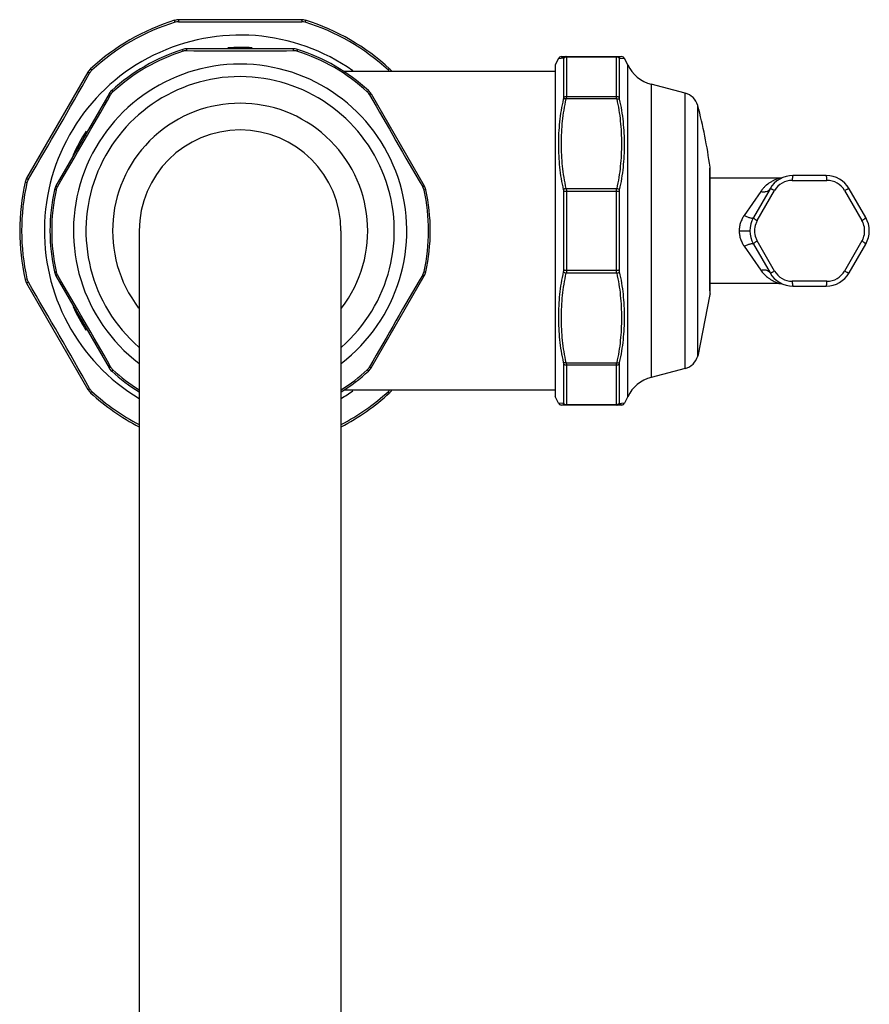
# Model space of a CAD drawing. Units: inches. Extents: x 8.6 to 13.4, y 1.9 to 13.
# Drawn here: x 8.6 to 13.4, y 7.5 to 13 of the extents above; entities that cross this region are included whole.
import ezdxf

# ---------------------------------------------------------------- set-up
doc = ezdxf.new("R2010")
doc.units = ezdxf.units.IN
doc.header["$LTSCALE"] = 1.21
doc.header["$MEASUREMENT"] = 0
doc.layers.get('0').update_dxf_attribs({"linetype": 'CONTINUOUS'})

msp = doc.modelspace()

# ---------------------------------------------------------------- linework, layer by layer
at = {"color": 9, "linetype": 'CONTINUOUS'}
for p, q in [((9.5234, 13.034), (9.5202, 13.0443)), ((10.2604, 13.0443), (10.2572, 13.034)), ((9.5693, 12.8702), (9.5663, 12.8796)), ((9.5876, 12.873), (9.5904, 12.873)), ((10.1902, 12.873), (10.193, 12.873)), ((10.2143, 12.8796), (10.2113, 12.8702)), ((11.6894, 12.8293), (11.7048, 12.83)), ((11.7184, 12.8296), (11.7185, 12.8286)), ((11.7185, 12.8286), (11.7185, 12.6079)), ((11.7349, 12.8368), (11.7349, 12.6142)), ((12.0177, 12.8368), (11.7349, 12.8368)), ((12.0177, 12.6142), (12.0177, 12.8368)), ((12.0341, 12.6079), (12.0341, 12.8286)), ((12.0347, 12.8302), (12.0354, 12.8304)), ((12.0354, 12.8304), (12.0626, 12.8294)), ((9.036, 12.75), (9.041, 12.7478)), ((9.0398, 12.7456), (9.041, 12.7478)), ((9.045, 12.7699), (9.0523, 12.762)), ((10.7283, 12.762), (10.7356, 12.7699)), ((12.0823, 10.9171), (12.0823, 12.7921)), ((9.1646, 12.6476), (9.1712, 12.6404)), ((10.6094, 12.6404), (10.616, 12.6476)), ((12.2135, 12.683), (12.2135, 11.0261)), ((9.1597, 12.626), (9.1583, 12.6235)), ((10.6223, 12.6235), (10.6209, 12.626)), ((12.0189, 12.6), (11.7337, 12.6)), ((11.7349, 12.6142), (12.0177, 12.6142)), ((12.4053, 11.0757), (12.4053, 12.6334)), ((12.4769, 11.1466), (12.4769, 12.5625)), ((12.5464, 12.2147), (12.5464, 12.2147)), ((8.6877, 12.1467), (8.6921, 12.1435)), ((8.6921, 12.1435), (8.6934, 12.1456)), ((13.0112, 12.1396), (13.2074, 12.1396)), ((8.6854, 12.1266), (8.6749, 12.129)), ((8.8502, 12.0844), (8.8406, 12.0865)), ((8.8584, 12.104), (8.8569, 12.1016)), ((10.9236, 12.1016), (10.9222, 12.104)), ((10.94, 12.0865), (10.9304, 12.0844)), ((11.7337, 12.0942), (12.0189, 12.0942)), ((12.8134, 11.9121), (12.9115, 12.0821)), ((13.3071, 12.0821), (13.4052, 11.9121)), ((11.7185, 12.0753), (11.7185, 11.6339)), ((11.7349, 12.0771), (11.7349, 11.632)), ((12.0177, 12.0771), (11.7349, 12.0771)), ((12.0177, 11.632), (12.0177, 12.0771)), ((12.0341, 11.6339), (12.0341, 12.0753)), ((12.8336, 12.0772), (12.7398, 11.9419)), ((12.5449, 11.8546), (12.5447, 11.8546)), ((12.7117, 11.8546), (12.7717, 11.8546)), ((12.7398, 11.7672), (12.8336, 11.632)), ((12.9115, 11.6271), (12.8134, 11.797)), ((13.4052, 11.797), (13.3071, 11.6271)), ((8.6749, 11.5802), (8.6854, 11.5826)), ((8.8406, 11.6226), (8.8502, 11.6247)), ((8.8569, 11.6075), (8.8584, 11.6051)), ((10.9222, 11.6051), (10.9236, 11.6075)), ((10.9304, 11.6247), (10.94, 11.6226)), ((12.0189, 11.615), (11.7337, 11.615)), ((11.7349, 11.632), (12.0177, 11.632)), ((8.6877, 11.5625), (8.6921, 11.5657)), ((8.6934, 11.5635), (8.6921, 11.5657)), ((12.5456, 11.5426), (12.546, 11.5067)), ((13.2074, 11.5695), (13.0112, 11.5695)), ((12.5464, 11.4944), (12.5464, 11.4944)), ((9.1583, 11.0856), (9.1597, 11.0832)), ((10.6209, 11.0832), (10.6223, 11.0856)), ((11.7185, 11.1013), (11.7185, 10.8805)), ((11.7337, 11.1092), (12.0189, 11.1092)), ((11.7349, 11.0949), (11.7349, 10.8723)), ((12.0177, 11.0949), (11.7349, 11.0949)), ((12.0177, 10.8723), (12.0177, 11.0949)), ((12.0341, 10.8805), (12.0341, 11.1013)), ((9.1712, 11.0687), (9.1646, 11.0615)), ((10.616, 11.0615), (10.6094, 11.0687)), ((9.036, 10.9591), (9.041, 10.9614)), ((9.041, 10.9614), (9.0398, 10.9635)), ((9.0523, 10.9471), (9.045, 10.9392)), ((10.7356, 10.9392), (10.7283, 10.9471)), ((11.7172, 10.8787), (11.6895, 10.8798)), ((11.7179, 10.8789), (11.7172, 10.8787)), ((11.7349, 10.8723), (12.0177, 10.8723)), ((12.0342, 10.8795), (12.0341, 10.8805)), ((12.0632, 10.8798), (12.0459, 10.8791))]:
    msp.add_line(p, q, dxfattribs=at)
at = {"color": 7, "linetype": 'CONTINUOUS'}
for p, q in [((10.2366, 13.0479), (9.544, 13.0479)), ((10.1902, 12.8833), (9.5904, 12.8833)), ((11.6894, 12.8293), (11.6703, 12.7921)), ((11.6956, 12.8361), (11.6894, 12.8293)), ((11.7068, 12.8396), (11.6956, 12.8361)), ((11.7069, 12.8396), (12.0457, 12.8396)), ((12.0823, 12.7921), (12.0632, 12.8293)), ((9.03, 12.7512), (8.6836, 12.1513)), ((11.6703, 12.7546), (10.4758, 12.7546)), ((11.6703, 12.7921), (11.6703, 10.9171)), ((12.4053, 12.6334), (12.2135, 12.683)), ((9.1493, 12.6286), (8.8494, 12.1092)), ((10.6313, 12.6286), (10.9311, 12.1092)), ((12.5459, 12.1785), (12.5461, 12.1966)), ((12.5461, 12.1966), (12.5462, 12.2027)), ((12.5454, 12.1163), (12.5459, 12.1785)), ((12.9375, 12.1521), (12.5456, 12.1521)), ((13.2031, 12.1671), (13.0155, 12.1671)), ((12.5449, 11.8908), (12.5454, 12.1163)), ((12.8856, 12.0921), (12.7918, 11.9296)), ((13.4268, 11.9296), (13.333, 12.0921)), ((12.5453, 11.6175), (12.5449, 11.8908)), ((9.3203, 11.8546), (9.3203, 3.2245)), ((10.4603, 11.8546), (10.4603, 3.2245)), ((12.7918, 11.7796), (12.8856, 11.6171)), ((13.333, 11.6171), (13.4268, 11.7796)), ((8.8494, 11.5999), (9.1493, 11.0805)), ((10.6313, 11.0805), (10.9311, 11.5999)), ((12.5458, 11.5388), (12.5453, 11.6175)), ((8.6836, 11.5578), (9.03, 10.958)), ((12.9375, 11.5571), (12.5456, 11.5571)), ((12.546, 11.5155), (12.5458, 11.5388)), ((13.0155, 11.5421), (13.2031, 11.5421)), ((12.5464, 11.4944), (12.4769, 11.1466)), ((12.4053, 11.0757), (12.2135, 11.0261)), ((11.6703, 10.9546), (10.4758, 10.9546)), ((11.6894, 10.8798), (11.6703, 10.9171)), ((12.0823, 10.9171), (12.0632, 10.8798)), ((12.0457, 10.8696), (11.7069, 10.8696)), ((12.0458, 10.8696), (12.057, 10.873)), ((12.057, 10.873), (12.0632, 10.8798))]:
    msp.add_line(p, q, dxfattribs=at)
for points in [[(12.0632, 12.8293), (12.057, 12.8361), (12.0458, 12.8396)], [(12.5462, 12.2027), (12.5463, 12.2069), (12.5463, 12.2083), (12.5464, 12.2093), (12.5464, 12.2094)], [(12.9598, 12.1563), (12.9441, 12.1524), (12.9375, 12.1521)], [(12.9375, 11.5571), (12.9441, 11.5567), (12.9598, 11.5528)], [(11.6894, 10.8798), (11.6956, 10.873), (11.7068, 10.8696)]]:
    msp.add_lwpolyline(points, dxfattribs=at)
for centre, radius, start, end in [((9.8903, 11.8546), 1.246, 107.2782, 132.7218), ((9.544, 12.9679), 0.08, 90, 107.2782), ((10.2366, 12.9679), 0.08, 72.7218, 90), ((9.8903, 11.8546), 1.246, 47.2782, 72.7218), ((9.8903, 11.8546), 1.1065, 54.8603, 238.9247), ((9.8903, 11.8546), 1.075, 107.5399, 132.4601), ((9.5904, 12.8033), 0.08, 90, 107.5399), ((9.8903, 11.8546), 1.0365, 86.2017, 93.8691), ((10.1902, 12.8033), 0.08, 72.4601, 90), ((9.8903, 11.8546), 1.075, 47.5399, 72.4601), ((9.8903, 11.8546), 0.9423, 307.3292, 232.692), ((9.0992, 12.7112), 0.08, 132.7218, 150), ((10.6814, 12.7112), 0.08, 35.7792, 47.2782), ((12.2635, 12.8766), 0.2, 205.0089, 255.5035), ((9.8903, 11.8546), 0.8715, 311.036, 228.9476), ((9.2186, 12.5886), 0.08, 132.4601, 150), ((10.562, 12.5886), 0.08, 30, 47.5399), ((12.3803, 12.5366), 0.1, 15.0352, 75.5035), ((9.8903, 11.8546), 0.721, 322.6962, 217.2819), ((9.8412, 11.8545), 2.7291, 7.5834, 15.035), ((9.8903, 11.8546), 1.0365, 147.0475, 155.7177), ((9.8903, 11.8546), 0.57, 0, 180), ((12.5266, 12.2121), 0.02, 352.4609, 0.0712), ((8.7529, 12.1113), 0.08, 150, 167.2782), ((13.0155, 12.0171), 0.15, 90, 150), ((13.2031, 12.0171), 0.15, 30, 90), ((9.8903, 11.8546), 1.246, 167.2782, 192.7218), ((9.8903, 11.8546), 1.075, 167.5399, 192.4601), ((8.9187, 12.0692), 0.08, 150, 167.5399), ((10.8619, 12.0692), 0.08, 12.4601, 30), ((9.8903, 11.8546), 1.075, 347.5399, 12.4601), ((12.9217, 11.8546), 0.15, 150, 210), ((13.2969, 11.8546), 0.15, 330, 30), ((8.7529, 11.5978), 0.08, 192.7218, 210), ((8.9187, 11.6399), 0.08, 192.4601, 210), ((10.8619, 11.6399), 0.08, 330, 347.5399), ((13.0155, 11.6921), 0.15, 210, 270), ((13.2031, 11.6921), 0.15, 270, 330), ((12.5266, 11.4971), 0.02, 352.4168, 6.2668), ((9.8903, 11.8546), 1.0365, 204.3547, 212.7934), ((12.3803, 11.1726), 0.1, 284.4965, 344.9648), ((9.2186, 11.1205), 0.08, 210, 227.5399), ((10.562, 11.1205), 0.08, 312.4601, 330), ((9.8903, 11.8546), 1.075, 227.5399, 237.9111), ((9.8903, 11.8546), 1.075, 302.0889, 312.4601), ((12.2635, 10.8325), 0.2, 104.4965, 154.9911), ((9.0992, 10.998), 0.08, 210, 227.2782), ((9.8903, 11.8546), 1.246, 227.2782, 242.7261), ((9.8903, 11.8546), 1.1065, 301.0636, 305.1484), ((9.8903, 11.8546), 1.246, 297.2739, 312.7218), ((10.6814, 10.998), 0.08, 312.7218, 327.1048)]:
    msp.add_arc(centre, radius, start, end, dxfattribs=at)
at = {"color": 9, "linetype": 'CONTINUOUS'}
for centre, radius, start, end in [((9.8903, 11.8546), 1.2352, 107.2782, 132.7218), ((9.541, 12.9775), 0.0592, 89.6346, 107.2621), ((9.8902, 63.0422), 50.0068, 269.60032, 270.39981), ((10.2397, 12.9777), 0.059, 72.7323, 90.3617), ((9.8903, 11.8546), 1.2352, 47.2782, 72.7218), ((9.8903, 11.8546), 1.0652, 107.5399, 132.4601), ((9.5872, 12.8136), 0.0594, 89.6709, 107.5219), ((9.8903, 60.4698), 47.5978, 269.63896, 270.36104), ((10.1935, 12.8138), 0.0592, 72.4734, 90.3257), ((9.8903, 11.8546), 1.0652, 47.5399, 72.4601), ((11.8164, 9.8742), 2.9579, 91.9208, 92.1613), ((-34.4172, 37.4355), 49.981, 329.60291, 330.39709), ((9.0923, 12.7187), 0.059, 132.7329, 150.3619), ((10.6881, 12.7185), 0.0593, 37.564, 47.252), ((9.2112, 12.5967), 0.0592, 132.4734, 150.3257), ((10.5693, 12.5965), 0.0594, 29.6709, 47.5219), ((-32.2134, 36.1631), 47.5997, 329.63897, 330.36103), ((51.9959, 36.1643), 47.6019, 209.63899, 210.36101), ((17.4291, 12.1312), 4.8837, 179.2608, 179.59), ((12.5266, 12.2121), 0.02, 0.0016, 7.5816), ((8.7432, 12.1136), 0.0592, 149.6346, 167.2621), ((13.0112, 12.0244), 0.1152, 90.0322, 149.9676), ((13.2074, 12.0244), 0.1152, 30.0322, 89.9676), ((9.8903, 11.8546), 1.2352, 167.2782, 192.7218), ((9.8903, 11.8546), 1.0652, 167.5399, 192.4601), ((8.9082, 12.0716), 0.0594, 149.6709, 167.5219), ((10.8726, 12.0716), 0.0592, 12.4734, 30.3257), ((9.8903, 11.8546), 1.0652, 347.5399, 12.4601), ((12.9893, 11.9663), 0.1913, 129.8883, 135.9761), ((12.9124, 11.8548), 0.1144, 149.9612, 159.9853), ((13.3065, 11.855), 0.114, 19.9984, 30.0574), ((12.9134, 11.8546), 0.1154, 160.0066, 199.9951), ((13.3052, 11.8545), 0.1154, 340.0066, 19.9951), ((12.9121, 11.8542), 0.114, 199.9984, 210.0574), ((13.3061, 11.8543), 0.1144, 329.9613, 339.9853), ((8.7429, 11.5955), 0.059, 192.7323, 210.3617), ((8.908, 11.6375), 0.0592, 192.4734, 210.3257), ((-32.2153, -12.4551), 47.6019, 29.63899, 30.36101), ((51.994, -12.454), 47.5997, 149.63897, 150.36103), ((10.8724, 11.6375), 0.0594, 329.6709, 347.5219), ((12.9882, 11.7417), 0.1897, 224.1398, 230.1651), ((13.0112, 11.6847), 0.1152, 210.0322, 269.9676), ((13.2074, 11.6847), 0.1152, 270.0322, 329.9676), ((-34.4175, -13.7266), 49.9814, 29.60292, 30.39708), ((12.5266, 11.4971), 0.02, 352.4183, 359.9985), ((9.2113, 11.1126), 0.0594, 209.6709, 227.5219), ((10.5694, 11.1124), 0.0592, 312.4734, 330.3257), ((9.8903, 11.8546), 1.0652, 227.5399, 237.5878), ((9.8903, 11.8546), 1.0652, 302.4122, 312.4601), ((9.0924, 10.9906), 0.0592, 209.6346, 227.2621), ((9.8903, 11.8546), 1.2352, 227.2782, 242.4606), ((9.8903, 11.8546), 1.2352, 297.5394, 312.7218), ((10.6883, 10.9904), 0.059, 312.7323, 318.5114), ((11.9408, 13.6898), 2.8127, 271.9266, 272.1411)]:
    msp.add_arc(centre, radius, start, end, dxfattribs=at)
for points, knots in [([(9.544, 13.0479), (9.5438, 13.0479), (9.5436, 13.0478), (9.5434, 13.0475), (9.5431, 13.047), (9.5428, 13.0461), (9.5424, 13.0448), (9.5421, 13.0431), (9.5417, 13.0404), (9.5415, 13.0382), (9.5414, 13.0367)], [0, 0, 0, 0, 0.036443, 0.062587, 0.095347, 0.182214, 0.298705, 0.444254, 0.613855, 1, 1, 1, 1]), ([(10.2366, 13.0479), (10.2368, 13.0479), (10.237, 13.0478), (10.2372, 13.0475), (10.2375, 13.047), (10.2378, 13.0461), (10.2382, 13.0448), (10.2385, 13.0431), (10.2389, 13.0404), (10.2391, 13.0382), (10.2392, 13.0367)], [0, 0, 0, 0, 0.03607, 0.061903, 0.094292, 0.18036, 0.296209, 0.441521, 0.611405, 1, 1, 1, 1]), ([(9.5876, 12.873), (9.5877, 12.8744), (9.5879, 12.8763), (9.5884, 12.8788), (9.5887, 12.8803), (9.5891, 12.8815), (9.5895, 12.8824), (9.5898, 12.8828), (9.59, 12.8831), (9.5903, 12.8833), (9.5904, 12.8833)], [0, 0, 0, 0, 0.379067, 0.541937, 0.683444, 0.801084, 0.892753, 0.928537, 0.957774, 1, 1, 1, 1]), ([(10.193, 12.873), (10.1929, 12.8744), (10.1927, 12.8763), (10.1922, 12.8788), (10.1918, 12.8803), (10.1915, 12.8815), (10.1911, 12.8824), (10.1908, 12.8828), (10.1906, 12.8831), (10.1903, 12.8833), (10.1902, 12.8833)], [0, 0, 0, 0, 0.377347, 0.540125, 0.681866, 0.799927, 0.892069, 0.92807, 0.957495, 1, 1, 1, 1]), ([(11.7337, 12.8396), (11.7321, 12.8396), (11.7289, 12.8391), (11.7228, 12.8366), (11.719, 12.8332), (11.7172, 12.8304)], [0, 0, 0, 0, 0.244454, 0.498396, 1, 1, 1, 1]), ([(11.7172, 12.8304), (11.7175, 12.8304), (11.718, 12.8303), (11.7183, 12.8298), (11.7184, 12.8296)], [0, 0, 0, 0, 0.490529, 1, 1, 1, 1]), ([(11.723, 12.8329), (11.7226, 12.8326), (11.7209, 12.8314), (11.7194, 12.8298), (11.7185, 12.8286)], [0, 0, 0, 0, 0.256652, 1, 1, 1, 1]), ([(11.7349, 12.8368), (11.7339, 12.8368), (11.7297, 12.8364), (11.7257, 12.8347), (11.723, 12.8329)], [0, 0, 0, 0, 0.24667, 1, 1, 1, 1]), ([(11.7337, 12.8396), (11.7339, 12.8396), (11.7343, 12.8394), (11.7347, 12.8388), (11.7349, 12.8379), (11.7349, 12.8372), (11.7349, 12.8368)], [0, 0, 0, 0, 0.168748, 0.363795, 0.634517, 1, 1, 1, 1]), ([(12.0177, 12.8368), (12.0177, 12.8372), (12.0177, 12.8379), (12.0179, 12.8388), (12.0183, 12.8394), (12.0187, 12.8396), (12.0189, 12.8396)], [0, 0, 0, 0, 0.365498, 0.636236, 0.831273, 1, 1, 1, 1]), ([(12.024, 12.8357), (12.0235, 12.8359), (12.0214, 12.8365), (12.0193, 12.8368), (12.0177, 12.8368)], [0, 0, 0, 0, 0.254021, 1, 1, 1, 1]), ([(12.0189, 12.8396), (12.0205, 12.8396), (12.0237, 12.8391), (12.0283, 12.8372), (12.0323, 12.8343), (12.0345, 12.8318), (12.0354, 12.8304)], [0, 0, 0, 0, 0.244831, 0.498191, 0.752497, 1, 1, 1, 1]), ([(12.0341, 12.8286), (12.0335, 12.8294), (12.0307, 12.8325), (12.027, 12.8347), (12.024, 12.8357)], [0, 0, 0, 0, 0.24182, 1, 1, 1, 1]), ([(12.0341, 12.8286), (12.0341, 12.8288), (12.0341, 12.8294), (12.0343, 12.83), (12.0347, 12.8302)], [0, 0, 0, 0, 0.322551, 1, 1, 1, 1]), ([(9.03, 12.7512), (9.0301, 12.7514), (9.0305, 12.7515), (9.0311, 12.7515), (9.0318, 12.7514), (9.0327, 12.7512), (9.0341, 12.7507), (9.0352, 12.7503), (9.036, 12.75)], [0, 0, 0, 0, 0.102369, 0.18636, 0.296056, 0.432568, 0.596467, 1, 1, 1, 1]), ([(9.1511, 12.6289), (9.1509, 12.6289), (9.1505, 12.629), (9.1499, 12.629), (9.1494, 12.6288), (9.1493, 12.6286)], [0, 0, 0, 0, 0.354989, 0.636662, 1, 1, 1, 1]), ([(9.1597, 12.626), (9.1581, 12.6267), (9.1558, 12.6277), (9.1529, 12.6286), (9.1517, 12.6288), (9.1511, 12.6289)], [0, 0, 0, 0, 0.583719, 0.816566, 1, 1, 1, 1]), ([(10.6209, 12.626), (10.6225, 12.6267), (10.6248, 12.6277), (10.6277, 12.6286), (10.6289, 12.6288), (10.6295, 12.6289)], [0, 0, 0, 0, 0.584881, 0.817225, 1, 1, 1, 1]), ([(10.6295, 12.6289), (10.6297, 12.6289), (10.6301, 12.629), (10.6307, 12.629), (10.6312, 12.6288), (10.6313, 12.6286)], [0, 0, 0, 0, 0.355479, 0.637239, 1, 1, 1, 1]), ([(11.7172, 12.5982), (11.7074, 12.5562), (11.6936, 12.471), (11.6872, 12.342), (11.6936, 12.2134), (11.7074, 12.1285), (11.7172, 12.0867)], [0, 0, 0, 0, 0.251139, 0.501033, 0.75038, 1, 1, 1, 1]), ([(11.7337, 12.0942), (11.7242, 12.1356), (11.7107, 12.2197), (11.7049, 12.3471), (11.7107, 12.4745), (11.7242, 12.5586), (11.7337, 12.6)], [0, 0, 0, 0, 0.250132, 0.499983, 0.749849, 1, 1, 1, 1]), ([(11.7185, 12.6079), (11.7185, 12.6064), (11.7182, 12.6031), (11.7176, 12.5999), (11.7172, 12.5982)], [0, 0, 0, 0, 0.466855, 1, 1, 1, 1]), ([(11.7337, 12.6), (11.7321, 12.6002), (11.729, 12.6005), (11.7245, 12.6004), (11.7206, 12.5997), (11.7182, 12.5988), (11.7172, 12.5982)], [0, 0, 0, 0, 0.282758, 0.554719, 0.798754, 1, 1, 1, 1]), ([(11.7185, 12.6079), (11.7194, 12.6089), (11.7217, 12.6106), (11.7257, 12.6126), (11.7302, 12.6139), (11.7334, 12.6142), (11.7349, 12.6142)], [0, 0, 0, 0, 0.226543, 0.476335, 0.738263, 1, 1, 1, 1]), ([(11.7349, 12.6142), (11.7349, 12.612), (11.7347, 12.6072), (11.7341, 12.6025), (11.7337, 12.6)], [0, 0, 0, 0, 0.468798, 1, 1, 1, 1]), ([(12.0177, 12.6142), (12.0192, 12.6142), (12.0224, 12.6139), (12.0269, 12.6126), (12.0309, 12.6106), (12.0332, 12.6089), (12.0341, 12.6079)], [0, 0, 0, 0, 0.261737, 0.523665, 0.773457, 1, 1, 1, 1]), ([(12.0189, 12.6), (12.0185, 12.6025), (12.0179, 12.6072), (12.0177, 12.612), (12.0177, 12.6142)], [0, 0, 0, 0, 0.531202, 1, 1, 1, 1]), ([(12.0189, 12.6), (12.0204, 12.6002), (12.0235, 12.6005), (12.028, 12.6004), (12.032, 12.5997), (12.0344, 12.5988), (12.0354, 12.5982)], [0, 0, 0, 0, 0.281269, 0.552979, 0.797596, 1, 1, 1, 1]), ([(12.0189, 12.6), (12.0284, 12.5586), (12.0419, 12.4745), (12.0477, 12.3471), (12.0419, 12.2197), (12.0284, 12.1356), (12.0189, 12.0942)], [0, 0, 0, 0, 0.250152, 0.500019, 0.749869, 1, 1, 1, 1]), ([(12.0354, 12.5982), (12.035, 12.5999), (12.0344, 12.6031), (12.0341, 12.6064), (12.0341, 12.6079)], [0, 0, 0, 0, 0.533148, 1, 1, 1, 1]), ([(12.0354, 12.0867), (12.0452, 12.1285), (12.059, 12.2134), (12.0653, 12.342), (12.0589, 12.471), (12.0452, 12.5562), (12.0354, 12.5982)], [0, 0, 0, 0, 0.24961, 0.49894, 0.748841, 1, 1, 1, 1]), ([(12.5464, 12.2147), (12.5464, 12.2147), (12.5464, 12.2147), (12.5464, 12.2146), (12.5463, 12.2145), (12.5463, 12.2143), (12.5463, 12.2139), (12.5463, 12.2133), (12.5462, 12.2126), (12.5462, 12.2117), (12.5462, 12.2107), (12.5461, 12.209), (12.546, 12.2064), (12.546, 12.2029), (12.5459, 12.1988), (12.5459, 12.1958), (12.5458, 12.1943)], [0, 0, 0, 0, 0.001757, 0.005317, 0.010745, 0.018059, 0.038373, 0.066295, 0.101844, 0.145038, 0.195892, 0.254421, 0.394563, 0.565577, 0.767518, 1, 1, 1, 1]), ([(8.6836, 12.1513), (8.6835, 12.1511), (8.6837, 12.1507), (8.684, 12.1502), (8.6844, 12.1496), (8.685, 12.149), (8.6861, 12.148), (8.687, 12.1472), (8.6877, 12.1467)], [0, 0, 0, 0, 0.10311, 0.187661, 0.297846, 0.434602, 0.598327, 1, 1, 1, 1]), ([(12.5456, 12.1662), (12.5454, 12.1471), (12.5452, 12.1032), (12.5448, 11.9993), (12.5447, 11.9145), (12.5447, 11.8546)], [0, 0, 0, 0, 0.18371, 0.422892, 1, 1, 1, 1]), ([(12.9026, 12.1371), (12.8996, 12.1355), (12.887, 12.1285), (12.8751, 12.1201), (12.8666, 12.1131)], [0, 0, 0, 0, 0.236327, 1, 1, 1, 1]), ([(12.9375, 12.1521), (12.9375, 12.1521), (12.9374, 12.152), (12.9373, 12.152), (12.937, 12.1519), (12.9365, 12.1517), (12.9356, 12.1514), (12.9343, 12.151), (12.9326, 12.1504), (12.9307, 12.1497), (12.9285, 12.1489), (12.9252, 12.1476), (12.9207, 12.1458), (12.915, 12.1433), (12.9088, 12.1404), (12.9047, 12.1383), (12.9026, 12.1371)], [0, 0, 0, 0, 0.001409, 0.005626, 0.01265, 0.022465, 0.050074, 0.08752, 0.133847, 0.188112, 0.2494, 0.316801, 0.466735, 0.632954, 0.811533, 1, 1, 1, 1]), ([(13.0155, 12.1671), (13.0152, 12.1671), (13.0148, 12.1666), (13.0144, 12.1659), (13.0141, 12.1651), (13.0137, 12.164), (13.0133, 12.1621), (13.0127, 12.1592), (13.0122, 12.1551), (13.0116, 12.1485), (13.0113, 12.1432), (13.0112, 12.1396)], [0, 0, 0, 0, 0.0295, 0.053983, 0.085989, 0.125772, 0.173434, 0.292481, 0.44186, 0.614949, 1, 1, 1, 1]), ([(13.2074, 12.1396), (13.2073, 12.1432), (13.207, 12.1485), (13.2064, 12.1551), (13.2058, 12.1592), (13.2053, 12.1621), (13.2049, 12.164), (13.2045, 12.1651), (13.2042, 12.1659), (13.2038, 12.1666), (13.2034, 12.1671), (13.2031, 12.1671)], [0, 0, 0, 0, 0.385051, 0.55814, 0.707519, 0.826566, 0.874228, 0.914011, 0.946017, 0.9705, 1, 1, 1, 1]), ([(8.8501, 12.1075), (8.85, 12.1077), (8.8497, 12.108), (8.8494, 12.1086), (8.8493, 12.109), (8.8494, 12.1092)], [0, 0, 0, 0, 0.355472, 0.637231, 1, 1, 1, 1]), ([(8.8569, 12.1016), (8.8555, 12.1026), (8.8535, 12.1041), (8.8513, 12.1062), (8.8504, 12.1071), (8.8501, 12.1075)], [0, 0, 0, 0, 0.584882, 0.817226, 1, 1, 1, 1]), ([(10.9236, 12.1016), (10.9251, 12.1026), (10.9271, 12.1041), (10.9293, 12.1062), (10.9301, 12.1071), (10.9305, 12.1075)], [0, 0, 0, 0, 0.583719, 0.816566, 1, 1, 1, 1]), ([(10.9305, 12.1075), (10.9306, 12.1077), (10.9309, 12.108), (10.9311, 12.1086), (10.9313, 12.109), (10.9311, 12.1092)], [0, 0, 0, 0, 0.354989, 0.636662, 1, 1, 1, 1]), ([(11.7337, 12.0942), (11.7321, 12.0939), (11.7289, 12.0931), (11.7245, 12.0914), (11.7205, 12.0893), (11.7182, 12.0877), (11.7172, 12.0867)], [0, 0, 0, 0, 0.265352, 0.532827, 0.783612, 1, 1, 1, 1]), ([(11.7172, 12.0867), (11.7174, 12.0859), (11.7182, 12.0821), (11.7185, 12.0782), (11.7185, 12.0753)], [0, 0, 0, 0, 0.239478, 1, 1, 1, 1]), ([(11.7337, 12.0942), (11.7339, 12.0928), (11.7346, 12.0872), (11.7349, 12.0815), (11.7349, 12.0771)], [0, 0, 0, 0, 0.238475, 1, 1, 1, 1]), ([(12.0177, 12.0771), (12.0177, 12.0786), (12.0178, 12.0843), (12.0183, 12.09), (12.0189, 12.0942)], [0, 0, 0, 0, 0.260356, 1, 1, 1, 1]), ([(12.0189, 12.0942), (12.0205, 12.0939), (12.0237, 12.0931), (12.0281, 12.0914), (12.0321, 12.0893), (12.0344, 12.0877), (12.0354, 12.0867)], [0, 0, 0, 0, 0.266781, 0.534577, 0.784834, 1, 1, 1, 1]), ([(12.0341, 12.0753), (12.0341, 12.0763), (12.0342, 12.0801), (12.0347, 12.084), (12.0354, 12.0867)], [0, 0, 0, 0, 0.259894, 1, 1, 1, 1]), ([(12.8517, 12.0992), (12.8501, 12.0975), (12.8436, 12.0906), (12.8377, 12.0831), (12.8336, 12.0772)], [0, 0, 0, 0, 0.244912, 1, 1, 1, 1]), ([(12.8336, 12.0772), (12.8387, 12.0759), (12.8466, 12.0748), (12.857, 12.0752), (12.8666, 12.0769), (12.8771, 12.0818), (12.8835, 12.0884), (12.8856, 12.0921)], [0, 0, 0, 0, 0.273708, 0.408869, 0.539196, 0.780999, 1, 1, 1, 1]), ([(12.9115, 12.0821), (12.9083, 12.0838), (12.9036, 12.0861), (12.8976, 12.0889), (12.8937, 12.0905), (12.891, 12.0915), (12.8891, 12.092), (12.888, 12.0923), (12.8871, 12.0924), (12.8863, 12.0924), (12.8857, 12.0923), (12.8856, 12.0921)], [0, 0, 0, 0, 0.385051, 0.55814, 0.707519, 0.826566, 0.874228, 0.914011, 0.946017, 0.9705, 1, 1, 1, 1]), ([(13.333, 12.0921), (13.3329, 12.0923), (13.3323, 12.0924), (13.3315, 12.0924), (13.3306, 12.0923), (13.3295, 12.092), (13.3276, 12.0915), (13.3248, 12.0905), (13.321, 12.0889), (13.315, 12.0861), (13.3103, 12.0838), (13.3071, 12.0821)], [0, 0, 0, 0, 0.0295, 0.053983, 0.085989, 0.125772, 0.173434, 0.292481, 0.44186, 0.614949, 1, 1, 1, 1]), ([(11.7349, 12.0771), (11.7318, 12.0771), (11.7274, 12.0769), (11.7219, 12.0761), (11.7195, 12.0756), (11.7185, 12.0753)], [0, 0, 0, 0, 0.557546, 0.803174, 1, 1, 1, 1]), ([(12.0341, 12.0753), (12.0331, 12.0756), (12.0307, 12.0761), (12.0252, 12.0769), (12.0207, 12.0771), (12.0177, 12.0771)], [0, 0, 0, 0, 0.196826, 0.442454, 1, 1, 1, 1]), ([(12.7398, 11.9419), (12.7354, 11.9356), (12.7275, 11.9224), (12.7185, 11.9009), (12.7129, 11.8781), (12.7117, 11.8624), (12.7117, 11.8546)], [0, 0, 0, 0, 0.24659, 0.495708, 0.74714, 1, 1, 1, 1]), ([(12.7398, 11.9419), (12.7428, 11.9404), (12.7487, 11.9374), (12.7577, 11.9335), (12.7663, 11.9303), (12.774, 11.928), (12.7805, 11.9268), (12.7851, 11.9267), (12.788, 11.9272), (12.7897, 11.9277), (12.7909, 11.9285), (12.7915, 11.9292), (12.7918, 11.9296)], [0, 0, 0, 0, 0.181086, 0.359865, 0.527075, 0.673684, 0.7928, 0.884369, 0.920653, 0.951282, 0.977214, 1, 1, 1, 1]), ([(12.7918, 11.9296), (12.7916, 11.9293), (12.7918, 11.9287), (12.7922, 11.928), (12.7928, 11.9273), (12.7935, 11.9265), (12.7949, 11.9252), (12.7984, 11.9223), (12.8047, 11.9177), (12.8103, 11.9141), (12.8134, 11.9121)], [0, 0, 0, 0, 0.030422, 0.055296, 0.087623, 0.127593, 0.175213, 0.292551, 0.606663, 1, 1, 1, 1]), ([(13.4052, 11.9121), (13.4083, 11.9141), (13.4139, 11.9177), (13.4202, 11.9223), (13.4236, 11.9252), (13.425, 11.9265), (13.4258, 11.9273), (13.4264, 11.928), (13.4268, 11.9287), (13.427, 11.9293), (13.4268, 11.9296)], [0, 0, 0, 0, 0.393219, 0.707233, 0.824622, 0.872258, 0.912245, 0.944593, 0.96949, 1, 1, 1, 1]), ([(12.5447, 11.8546), (12.5447, 11.7945), (12.5448, 11.7096), (12.5452, 11.6056), (12.5454, 11.5617), (12.5456, 11.5426)], [0, 0, 0, 0, 0.577418, 0.816554, 1, 1, 1, 1]), ([(12.7117, 11.8546), (12.7117, 11.8467), (12.7129, 11.831), (12.7185, 11.8082), (12.7275, 11.7867), (12.7354, 11.7735), (12.7398, 11.7672)], [0, 0, 0, 0, 0.25286, 0.504341, 0.753471, 1, 1, 1, 1]), ([(12.7398, 11.7672), (12.7427, 11.7687), (12.7486, 11.7716), (12.7574, 11.7755), (12.7659, 11.7787), (12.7736, 11.781), (12.7802, 11.7823), (12.7849, 11.7824), (12.7879, 11.782), (12.7896, 11.7814), (12.7909, 11.7807), (12.7915, 11.7799), (12.7918, 11.7796)], [0, 0, 0, 0, 0.177031, 0.353251, 0.519373, 0.666355, 0.787158, 0.880993, 0.918361, 0.949925, 0.976603, 1, 1, 1, 1]), ([(12.8134, 11.797), (12.8103, 11.7951), (12.8047, 11.7914), (12.7984, 11.7869), (12.7949, 11.784), (12.7935, 11.7826), (12.7928, 11.7818), (12.7922, 11.7811), (12.7918, 11.7804), (12.7916, 11.7798), (12.7918, 11.7796)], [0, 0, 0, 0, 0.393219, 0.707232, 0.824622, 0.872258, 0.912244, 0.944592, 0.969489, 1, 1, 1, 1]), ([(13.4268, 11.7796), (13.427, 11.7798), (13.4268, 11.7804), (13.4264, 11.7811), (13.4258, 11.7818), (13.425, 11.7826), (13.4236, 11.784), (13.4202, 11.7869), (13.4139, 11.7914), (13.4083, 11.7951), (13.4052, 11.797)], [0, 0, 0, 0, 0.030422, 0.055296, 0.087623, 0.127592, 0.175212, 0.29255, 0.606663, 1, 1, 1, 1]), ([(11.7185, 11.6339), (11.7185, 11.6329), (11.7184, 11.629), (11.7179, 11.6252), (11.7172, 11.6224)], [0, 0, 0, 0, 0.259894, 1, 1, 1, 1]), ([(11.7185, 11.6339), (11.7195, 11.6335), (11.7219, 11.633), (11.7274, 11.6322), (11.7318, 11.632), (11.7349, 11.632)], [0, 0, 0, 0, 0.196826, 0.442454, 1, 1, 1, 1]), ([(12.0177, 11.632), (12.0207, 11.632), (12.0252, 11.6322), (12.0307, 11.633), (12.0331, 11.6335), (12.0341, 11.6339)], [0, 0, 0, 0, 0.557546, 0.803174, 1, 1, 1, 1]), ([(12.0354, 11.6224), (12.0352, 11.6233), (12.0344, 11.6271), (12.0341, 11.6309), (12.0341, 11.6339)], [0, 0, 0, 0, 0.239478, 1, 1, 1, 1]), ([(12.8336, 11.632), (12.8388, 11.6333), (12.8469, 11.6344), (12.8575, 11.6339), (12.8671, 11.6321), (12.8774, 11.6272), (12.8835, 11.6206), (12.8856, 11.6171)], [0, 0, 0, 0, 0.280845, 0.417653, 0.548278, 0.786947, 1, 1, 1, 1]), ([(8.8501, 11.6016), (8.85, 11.6014), (8.8497, 11.6011), (8.8494, 11.6005), (8.8493, 11.6001), (8.8494, 11.5999)], [0, 0, 0, 0, 0.354989, 0.636662, 1, 1, 1, 1]), ([(8.8569, 11.6075), (8.8555, 11.6065), (8.8535, 11.605), (8.8513, 11.603), (8.8504, 11.602), (8.8501, 11.6016)], [0, 0, 0, 0, 0.583719, 0.816566, 1, 1, 1, 1]), ([(10.9236, 11.6075), (10.9251, 11.6065), (10.9271, 11.605), (10.9293, 11.603), (10.9301, 11.602), (10.9305, 11.6016)], [0, 0, 0, 0, 0.584882, 0.817226, 1, 1, 1, 1]), ([(10.9305, 11.6016), (10.9306, 11.6014), (10.9309, 11.6011), (10.9311, 11.6005), (10.9313, 11.6001), (10.9311, 11.5999)], [0, 0, 0, 0, 0.355472, 0.637231, 1, 1, 1, 1]), ([(11.7172, 11.6224), (11.7074, 11.5806), (11.6936, 11.4958), (11.6872, 11.3671), (11.6937, 11.2381), (11.7074, 11.1529), (11.7172, 11.1109)], [0, 0, 0, 0, 0.249609, 0.498948, 0.748859, 1, 1, 1, 1]), ([(11.7337, 11.1092), (11.7242, 11.1506), (11.7107, 11.2347), (11.7049, 11.3621), (11.7107, 11.4895), (11.7242, 11.5736), (11.7337, 11.615)], [0, 0, 0, 0, 0.250152, 0.50002, 0.749871, 1, 1, 1, 1]), ([(11.7337, 11.615), (11.7321, 11.6152), (11.7289, 11.616), (11.7244, 11.6177), (11.7205, 11.6198), (11.7182, 11.6215), (11.7172, 11.6224)], [0, 0, 0, 0, 0.266781, 0.534577, 0.784834, 1, 1, 1, 1]), ([(11.7349, 11.632), (11.7349, 11.6305), (11.7348, 11.6248), (11.7343, 11.6191), (11.7337, 11.615)], [0, 0, 0, 0, 0.260356, 1, 1, 1, 1]), ([(12.0189, 11.615), (12.0187, 11.6163), (12.0179, 11.6219), (12.0177, 11.6277), (12.0177, 11.632)], [0, 0, 0, 0, 0.238475, 1, 1, 1, 1]), ([(12.0189, 11.615), (12.0205, 11.6152), (12.0236, 11.616), (12.0281, 11.6177), (12.0321, 11.6198), (12.0344, 11.6215), (12.0354, 11.6224)], [0, 0, 0, 0, 0.265351, 0.532826, 0.783611, 1, 1, 1, 1]), ([(12.0189, 11.615), (12.0284, 11.5736), (12.0419, 11.4895), (12.0477, 11.3621), (12.0419, 11.2347), (12.0284, 11.1506), (12.0189, 11.1092)], [0, 0, 0, 0, 0.250133, 0.499986, 0.749851, 1, 1, 1, 1]), ([(12.0354, 11.1109), (12.0403, 11.1319), (12.0487, 11.1743), (12.0572, 11.2384), (12.0621, 11.3028), (12.0638, 11.3671), (12.0621, 11.4315), (12.0572, 11.4956), (12.0487, 11.5594), (12.0403, 11.6015), (12.0354, 11.6224)], [0, 0, 0, 0, 0.12573, 0.251129, 0.376218, 0.501019, 0.625693, 0.750387, 0.875131, 1, 1, 1, 1]), ([(12.8336, 11.632), (12.835, 11.6299), (12.8407, 11.6221), (12.847, 11.6147), (12.8521, 11.6096)], [0, 0, 0, 0, 0.255416, 1, 1, 1, 1]), ([(12.8667, 11.596), (12.8696, 11.5936), (12.8811, 11.5845), (12.8935, 11.5768), (12.903, 11.5718)], [0, 0, 0, 0, 0.262802, 1, 1, 1, 1]), ([(12.8856, 11.6171), (12.8857, 11.6168), (12.8863, 11.6167), (12.8871, 11.6167), (12.888, 11.6168), (12.8891, 11.6171), (12.891, 11.6176), (12.8937, 11.6186), (12.8976, 11.6202), (12.9036, 11.623), (12.9083, 11.6254), (12.9115, 11.6271)], [0, 0, 0, 0, 0.0295, 0.053983, 0.085989, 0.125772, 0.173434, 0.292481, 0.44186, 0.614949, 1, 1, 1, 1]), ([(13.3071, 11.6271), (13.3103, 11.6254), (13.315, 11.623), (13.321, 11.6202), (13.3248, 11.6186), (13.3276, 11.6176), (13.3295, 11.6171), (13.3306, 11.6168), (13.3315, 11.6167), (13.3323, 11.6167), (13.3329, 11.6168), (13.333, 11.6171)], [0, 0, 0, 0, 0.385051, 0.55814, 0.707519, 0.826566, 0.874228, 0.914011, 0.946017, 0.9705, 1, 1, 1, 1]), ([(8.6836, 11.5578), (8.6835, 11.558), (8.6837, 11.5584), (8.684, 11.5589), (8.6844, 11.5595), (8.685, 11.5601), (8.6861, 11.5612), (8.687, 11.5619), (8.6877, 11.5625)], [0, 0, 0, 0, 0.102374, 0.186368, 0.296066, 0.432578, 0.596475, 1, 1, 1, 1]), ([(12.903, 11.5718), (12.907, 11.5696), (12.9131, 11.5667), (12.9209, 11.5633), (12.9261, 11.5612), (12.9305, 11.5595), (12.9337, 11.5584), (12.9356, 11.5577), (12.9366, 11.5574), (12.9372, 11.5572), (12.9375, 11.5571), (12.9375, 11.5571)], [0, 0, 0, 0, 0.367411, 0.533666, 0.683543, 0.812134, 0.912583, 0.949951, 0.977513, 0.994354, 1, 1, 1, 1]), ([(13.0112, 11.5695), (13.0113, 11.5659), (13.0116, 11.5607), (13.0122, 11.554), (13.0127, 11.5499), (13.0133, 11.547), (13.0137, 11.5451), (13.0141, 11.544), (13.0144, 11.5432), (13.0148, 11.5425), (13.0152, 11.5421), (13.0155, 11.5421)], [0, 0, 0, 0, 0.385051, 0.55814, 0.707519, 0.826566, 0.874228, 0.914011, 0.946017, 0.9705, 1, 1, 1, 1]), ([(13.2031, 11.5421), (13.2034, 11.5421), (13.2038, 11.5425), (13.2042, 11.5432), (13.2045, 11.544), (13.2049, 11.5451), (13.2053, 11.547), (13.2058, 11.5499), (13.2064, 11.554), (13.207, 11.5607), (13.2073, 11.5659), (13.2074, 11.5695)], [0, 0, 0, 0, 0.0295, 0.053983, 0.085989, 0.125772, 0.173434, 0.292481, 0.44186, 0.614949, 1, 1, 1, 1]), ([(12.546, 11.5067), (12.546, 11.5057), (12.546, 11.5039), (12.5461, 11.5015), (12.5461, 11.4994), (12.5462, 11.4976), (12.5462, 11.4964), (12.5463, 11.4957), (12.5463, 11.4952), (12.5463, 11.4949), (12.5463, 11.4946), (12.5464, 11.4945), (12.5464, 11.4944), (12.5464, 11.4944)], [0, 0, 0, 0, 0.232977, 0.435333, 0.606939, 0.747668, 0.857396, 0.900598, 0.936008, 0.963616, 0.983423, 0.995459, 1, 1, 1, 1]), ([(12.546, 11.5016), (12.5461, 11.5012), (12.5464, 11.4997), (12.5466, 11.4982), (12.5466, 11.4971)], [0, 0, 0, 0, 0.257407, 1, 1, 1, 1]), ([(9.1511, 11.0802), (9.1509, 11.0802), (9.1505, 11.0802), (9.1499, 11.0802), (9.1494, 11.0803), (9.1493, 11.0805)], [0, 0, 0, 0, 0.355479, 0.637239, 1, 1, 1, 1]), ([(9.1597, 11.0832), (9.1581, 11.0824), (9.1558, 11.0815), (9.1529, 11.0806), (9.1517, 11.0803), (9.1511, 11.0802)], [0, 0, 0, 0, 0.584881, 0.817225, 1, 1, 1, 1]), ([(10.6209, 11.0832), (10.6225, 11.0824), (10.6248, 11.0815), (10.6277, 11.0806), (10.6289, 11.0803), (10.6295, 11.0802)], [0, 0, 0, 0, 0.583719, 0.816566, 1, 1, 1, 1]), ([(10.6295, 11.0802), (10.6297, 11.0802), (10.6301, 11.0802), (10.6307, 11.0802), (10.6312, 11.0803), (10.6313, 11.0805)], [0, 0, 0, 0, 0.354989, 0.636662, 1, 1, 1, 1]), ([(11.7337, 11.1092), (11.7321, 11.1089), (11.729, 11.1086), (11.7246, 11.1087), (11.7206, 11.1094), (11.7182, 11.1103), (11.7172, 11.1109)], [0, 0, 0, 0, 0.281262, 0.552971, 0.79759, 1, 1, 1, 1]), ([(11.7172, 11.1109), (11.7176, 11.1092), (11.7182, 11.106), (11.7185, 11.1028), (11.7185, 11.1013)], [0, 0, 0, 0, 0.533148, 1, 1, 1, 1]), ([(11.7349, 11.0949), (11.7334, 11.0949), (11.7302, 11.0952), (11.7257, 11.0965), (11.7217, 11.0985), (11.7194, 11.1003), (11.7185, 11.1013)], [0, 0, 0, 0, 0.261737, 0.523665, 0.773457, 1, 1, 1, 1]), ([(11.7337, 11.1092), (11.7341, 11.1067), (11.7347, 11.1019), (11.7349, 11.0972), (11.7349, 11.0949)], [0, 0, 0, 0, 0.531202, 1, 1, 1, 1]), ([(12.0177, 11.0949), (12.0177, 11.0972), (12.0179, 11.1019), (12.0185, 11.1067), (12.0189, 11.1092)], [0, 0, 0, 0, 0.468798, 1, 1, 1, 1]), ([(12.0341, 11.1013), (12.0332, 11.1003), (12.0309, 11.0985), (12.0269, 11.0965), (12.0224, 11.0952), (12.0192, 11.0949), (12.0177, 11.0949)], [0, 0, 0, 0, 0.226543, 0.476335, 0.738263, 1, 1, 1, 1]), ([(12.0189, 11.1092), (12.0205, 11.1089), (12.0236, 11.1086), (12.0281, 11.1087), (12.032, 11.1094), (12.0344, 11.1103), (12.0354, 11.1109)], [0, 0, 0, 0, 0.282758, 0.554719, 0.798754, 1, 1, 1, 1]), ([(12.0341, 11.1013), (12.0341, 11.1028), (12.0344, 11.106), (12.035, 11.1092), (12.0354, 11.1109)], [0, 0, 0, 0, 0.466855, 1, 1, 1, 1]), ([(9.03, 10.958), (9.0301, 10.9578), (9.0305, 10.9576), (9.0311, 10.9577), (9.0318, 10.9578), (9.0327, 10.958), (9.0341, 10.9584), (9.0352, 10.9588), (9.036, 10.9591)], [0, 0, 0, 0, 0.10311, 0.187661, 0.297846, 0.434602, 0.598327, 1, 1, 1, 1]), ([(11.7337, 10.8696), (11.7321, 10.8696), (11.7288, 10.8701), (11.7243, 10.872), (11.7202, 10.8748), (11.7181, 10.8774), (11.7172, 10.8787)], [0, 0, 0, 0, 0.244831, 0.498191, 0.752497, 1, 1, 1, 1]), ([(11.7185, 10.8805), (11.7185, 10.8804), (11.7185, 10.8798), (11.7182, 10.8791), (11.7179, 10.8789)], [0, 0, 0, 0, 0.322551, 1, 1, 1, 1]), ([(11.7185, 10.8805), (11.7191, 10.8797), (11.7218, 10.8766), (11.7256, 10.8744), (11.7286, 10.8734)], [0, 0, 0, 0, 0.24182, 1, 1, 1, 1]), ([(11.7286, 10.8734), (11.7291, 10.8733), (11.7312, 10.8726), (11.7333, 10.8723), (11.7349, 10.8723)], [0, 0, 0, 0, 0.254021, 1, 1, 1, 1]), ([(11.7349, 10.8723), (11.7349, 10.8719), (11.7349, 10.8712), (11.7347, 10.8703), (11.7343, 10.8697), (11.7339, 10.8696), (11.7337, 10.8696)], [0, 0, 0, 0, 0.365498, 0.636236, 0.831273, 1, 1, 1, 1]), ([(12.0177, 10.8723), (12.0187, 10.8723), (12.0229, 10.8727), (12.0269, 10.8744), (12.0295, 10.8762)], [0, 0, 0, 0, 0.24667, 1, 1, 1, 1]), ([(12.0189, 10.8696), (12.0187, 10.8696), (12.0183, 10.8697), (12.0179, 10.8703), (12.0177, 10.8712), (12.0177, 10.8719), (12.0177, 10.8723)], [0, 0, 0, 0, 0.168748, 0.363795, 0.634517, 1, 1, 1, 1]), ([(12.0189, 10.8696), (12.0205, 10.8696), (12.0237, 10.8701), (12.0297, 10.8726), (12.0336, 10.876), (12.0354, 10.8787)], [0, 0, 0, 0, 0.244453, 0.498395, 1, 1, 1, 1]), ([(12.0295, 10.8762), (12.03, 10.8765), (12.0317, 10.8778), (12.0332, 10.8793), (12.0341, 10.8805)], [0, 0, 0, 0, 0.256652, 1, 1, 1, 1]), ([(12.0354, 10.8787), (12.0351, 10.8787), (12.0346, 10.8788), (12.0343, 10.8793), (12.0342, 10.8795)], [0, 0, 0, 0, 0.490529, 1, 1, 1, 1])]:
    msp.add_open_spline(points, degree=3, knots=knots, dxfattribs=at)

doc.saveas('drawing.dxf')
